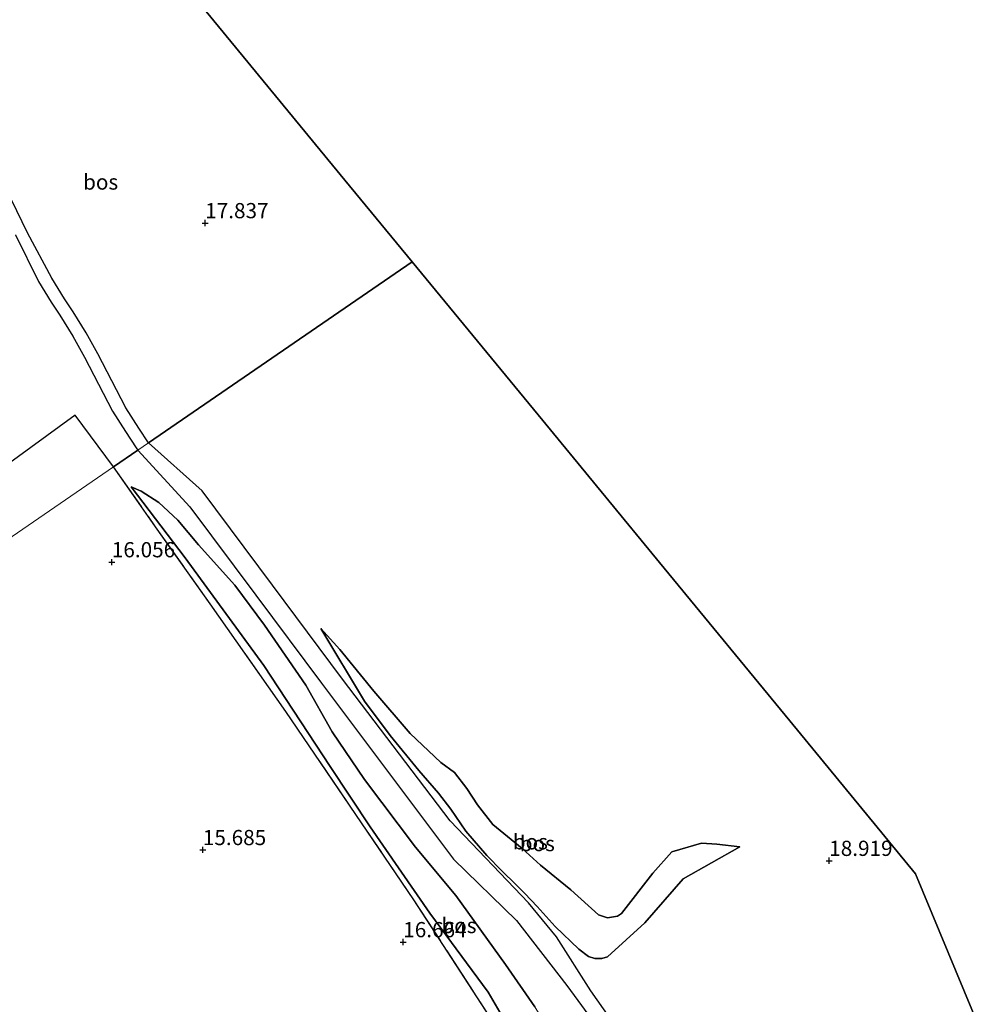
# Model space of a CAD drawing. Units: metres. Extents: x 209997 to 210712, y 387498 to 389771.
# Drawn here: x 210418 to 210577, y 388977 to 389139 of the extents above; entities that cross this region are included whole.
import ezdxf
from ezdxf.enums import TextEntityAlignment as Align

# ---------------------------------------------------------------- set-up
doc = ezdxf.new("R2010")
doc.units = ezdxf.units.M
doc.linetypes.add('IE-TERREINAFSCHEIDING', pattern=[10, 8, -2])
doc.layers.get('0').update_dxf_attribs({"lineweight": 25})
for name, color, linetype in [('B-ME-GR-BOS-GV-B6', 10, 'Continuous'), ('B-ME-GW-HOOGTEPUNT-S-B1', 10, 'Continuous'), ('B-ME-KG-KADASTRAAL-OPNAMEDTMGRENS-L-B1', 10, 'Continuous')]:
    doc.layers.add(name, color=color, linetype=linetype)
for name, color, linetype, lineweight in [('B-ME-GW-KRUINLIJN-L-B1', 93, 'Continuous', 18), ('B-ME-GW-TEENLIJN-L-B1', 93, 'Continuous', 18), ('B-ME-IE-GRASLAND-GV-B6', 93, 'Continuous', 18), ('B-ME-IE-GRONDWERKLIJN-GROND_INGERICHT-GV-B6', 253, 'Continuous', 18), ('B-ME-IE-HULPGEOMETRIE-L-B1', 53, 'Continuous', 18), ('B-ME-IE-TERREINAFSCHEIDING-RASTERHEKWERK-L-B1', 8, 'IE-TERREINAFSCHEIDING', 18)]:
    doc.layers.add(name, color=color, linetype=linetype, lineweight=lineweight)
doc.styles.add('NLCS-ISO', font='NLCS-ISO.TTF')

# ---------------------------------------------------------------- blocks, each defined once
blk = doc.blocks.new('hoogtepunt')
for p, q in [((-0.5, 0), (0.5, 0)), ((0, 0.5), (0, -0.5))]:
    blk.add_line(p, q)

msp = doc.modelspace()

# ---------------------------------------------------------------- linework, layer by layer
at = {"layer": 'B-ME-GR-BOS-GV-B6'}
for points in [[(210482.031, 389098.75, 18.288), (210438.654, 389068.999, 17.295), (210437.104, 389071.409, 17.289), (210434.929, 389074.76, 17.282), (210430.356, 389083.638, 17.261), (210428.448, 389087.085, 17.268), (210426.291, 389090.531, 17.296), (210424.867, 389092.644, 17.31), (210422.805, 389096.072, 17.31), (210418.794, 389103.501, 17.31), (210413.393, 389114.446, 17.217), (210405.359, 389130.723, 17.133), (210403.449, 389134.35, 17.128), (210403.257, 389135.824, 17.128), (210408.796, 389140.332, 17.399), (210414.338, 389142.732, 17.518), (210419.855, 389145.329, 17.536), (210425.066, 389147.506, 17.518), (210436.771, 389153.807, 17.499), (210450.175, 389137.399, 17.66), (210470.948, 389112.16, 18.495), (210482.031, 389098.75, 18.288)], [(210416.79, 389103.147, 17.31), (210420.611, 389095.507, 17.31), (210422.673, 389092.079, 17.31), (210424.097, 389089.966, 17.296), (210426.254, 389086.52, 17.268), (210428.162, 389083.073, 17.261), (210432.735, 389074.195, 17.282), (210434.91, 389070.844, 17.289), (210436.624, 389068.179, 17.296), (210436.9, 389067.793, 17.3), (210432.934, 389065.067, 16.497), (210426.596, 389073.545, 16.62), (210409.963, 389061.408, 15.579)], [(210518.023, 388969.506, 17.806), (210511.41, 388978.896, 17.758), (210505.733, 388987.793, 17.726), (210501.122, 388993.386, 17.618), (210488.267, 389006.851, 17.658), (210470.558, 389030.118, 17.589), (210459.042, 389045.607, 17.342), (210447.526, 389061.096, 17.095), (210438.654, 389068.999, 17.295), (210482.031, 389098.75, 18.288), (210502.746, 389073.57, 18.446), (210523.46, 389048.39, 18.604), (210544.117, 389023.28, 18.762), (210564.774, 388998.171, 18.92), (210576.733, 388969.402, 18.268)], [(210498.245, 388969.321, 17.019), (210482.307, 388993.89, 16.923), (210461.257, 389024.818, 16.694), (210448.808, 389042.521, 16.662), (210439.845, 389055.191, 16.654), (210432.934, 389065.067, 16.497), (210436.9, 389067.793, 17.3), (210445.463, 389058.452, 17.284), (210456.298, 389043.975, 17.387), (210467.133, 389029.497, 17.491), (210477.969, 389015.02, 17.595), (210488.804, 389000.543, 17.698), (210499.145, 388990.5, 17.589), (210507.47, 388979.794, 17.766), (210517.976, 388965.441, 17.734)], [(210505.623, 388959.635, 17.128), (210494.496, 388978.678, 17.056), (210484.914, 388991.7, 17.017), (210475.143, 389005.885, 16.905), (210468.524, 389015.771, 16.857), (210457.647, 389032.365, 16.817), (210444.714, 389050.091, 16.793), (210435.847, 389061.769, 16.873), (210437.452, 389061.044, 17.008), (210440.356, 389059.194, 17.144), (210443.474, 389056.258, 17.279), (210446.882, 389052.209, 17.295), (210452.857, 389045.583, 17.375), (210457.748, 389038.995, 17.558), (210464.544, 389029.132, 17.526), (210468.893, 389021.466, 17.614), (210474.198, 389013.637, 17.622), (210482.593, 389002.545, 17.614), (210489.209, 388994.6, 17.638), (210497.348, 388983.259, 17.71), (210502.185, 388976.268, 17.59)], [(210502.185, 388976.268, 17.59), (210497.348, 388983.259, 17.71), (210489.209, 388994.6, 17.638), (210482.593, 389002.545, 17.614), (210474.198, 389013.637, 17.622), (210468.893, 389021.466, 17.614), (210464.544, 389029.132, 17.526), (210457.748, 389038.995, 17.558), (210452.857, 389045.583, 17.375), (210446.882, 389052.209, 17.295), (210443.474, 389056.258, 17.279), (210440.356, 389059.194, 17.144), (210437.452, 389061.044, 17.008), (210435.847, 389061.769, 16.873), (210444.714, 389050.091, 16.793), (210457.647, 389032.365, 16.817), (210468.524, 389015.771, 16.857), (210475.143, 389005.885, 16.905), (210484.914, 388991.7, 17.017), (210494.496, 388978.678, 17.056), (210505.623, 388959.635, 17.128)], [(210488.991, 389014.806, 18.798), (210491.018, 389012.172, 18.846), (210492.769, 389009.465, 18.885), (210495.267, 389006.248, 19.02), (210500.116, 389002.301, 19.544), (210503.122, 388999.58, 19.639), (210508.095, 388995.506, 19.504), (210512.642, 388991.412, 19.758), (210514.142, 388990.893, 19.703), (210515.751, 388991.175, 19.719), (210516.409, 388991.619, 19.703), (210521.557, 388998.237, 19.647), (210524.713, 389001.788, 19.457), (210529.574, 389003.213, 19.337), (210532.107, 389003.008, 19.282), (210535.877, 389002.579, 19.164), (210526.578, 388997.315, 18.801), (210520.296, 388990.101, 18.062), (210514.154, 388984.481, 18.031), (210513.222, 388984.216, 18.023), (210512.043, 388984.205, 18.039), (210510.992, 388984.568, 18.023), (210509.4, 388985.792, 17.999), (210505.552, 388989.476, 17.658), (210502.578, 388992.774, 17.61), (210500.544, 388994.906, 17.523), (210499.072, 388996.394, 17.507), (210496.763, 388998.665, 17.539), (210494.276, 389001.17, 17.602), (210490.823, 389005.16, 17.681), (210488.38, 389008.778, 17.729), (210486.352, 389011.413, 17.729), (210483.107, 389015.14, 17.8), (210478.418, 389020.91, 17.658), (210474.203, 389026.54, 17.689), (210467.028, 389038.454, 17.655), (210470.13, 389035.021, 17.877), (210475.723, 389028.175, 18.181), (210481.707, 389021.233, 18.488), (210486.734, 389016.438, 18.721), (210488.991, 389014.806, 18.798)], [(210535.877, 389002.579, 19.164), (210532.107, 389003.008, 19.282), (210529.574, 389003.213, 19.337), (210524.713, 389001.788, 19.457), (210521.557, 388998.237, 19.647), (210516.409, 388991.619, 19.703), (210515.751, 388991.175, 19.719), (210514.142, 388990.893, 19.703), (210512.642, 388991.412, 19.758), (210508.095, 388995.506, 19.504), (210503.122, 388999.58, 19.639), (210500.116, 389002.301, 19.544), (210495.267, 389006.248, 19.02), (210492.769, 389009.465, 18.885), (210491.018, 389012.172, 18.846), (210488.991, 389014.806, 18.798), (210486.734, 389016.438, 18.721), (210481.707, 389021.233, 18.488), (210475.723, 389028.175, 18.181), (210470.13, 389035.021, 17.877), (210467.028, 389038.454, 17.655), (210474.203, 389026.54, 17.689), (210478.418, 389020.91, 17.658), (210483.107, 389015.14, 17.8), (210486.352, 389011.413, 17.729), (210488.38, 389008.778, 17.729), (210490.823, 389005.16, 17.681), (210494.276, 389001.17, 17.602), (210496.763, 388998.665, 17.539), (210499.072, 388996.394, 17.507), (210500.544, 388994.906, 17.523), (210502.578, 388992.774, 17.61), (210505.552, 388989.476, 17.658), (210509.4, 388985.792, 17.999), (210510.992, 388984.568, 18.023), (210512.043, 388984.205, 18.039), (210513.222, 388984.216, 18.023), (210514.154, 388984.481, 18.031), (210520.296, 388990.101, 18.062), (210526.578, 388997.315, 18.801), (210535.877, 389002.579, 19.164)]]:
    msp.add_polyline3d(points, dxfattribs=at)
at = {"layer": 'B-ME-GW-KRUINLIJN-L-B1'}
for points in [[(210537.784, 388925.629, 17.851), (210530.185, 388933.578, 17.79), (210523.346, 388941.853, 17.814), (210518.061, 388949.252, 17.758), (210514.146, 388955.249, 17.71), (210511.877, 388959.663, 17.63), (210510.492, 388961.999, 17.526), (210508.128, 388966.869, 17.534), (210504.784, 388972.077, 17.463), (210502.185, 388976.268, 17.59), (210497.348, 388983.259, 17.71), (210489.209, 388994.6, 17.638), (210482.593, 389002.545, 17.614), (210474.198, 389013.637, 17.622), (210468.893, 389021.466, 17.614), (210464.544, 389029.132, 17.526), (210457.748, 389038.995, 17.558), (210452.857, 389045.583, 17.375), (210446.882, 389052.209, 17.295), (210443.474, 389056.258, 17.279), (210440.356, 389059.194, 17.144), (210437.452, 389061.044, 17.008), (210435.847, 389061.769, 16.873)], [(210488.991, 389014.806, 18.798), (210486.734, 389016.438, 18.721), (210481.707, 389021.233, 18.488), (210475.723, 389028.175, 18.181), (210470.13, 389035.021, 17.877), (210467.028, 389038.454, 17.655)], [(210535.877, 389002.579, 19.164), (210532.107, 389003.008, 19.282), (210529.574, 389003.213, 19.337), (210524.713, 389001.788, 19.457), (210521.557, 388998.237, 19.647), (210516.409, 388991.619, 19.703), (210515.751, 388991.175, 19.719), (210514.142, 388990.893, 19.703), (210512.642, 388991.412, 19.758), (210508.095, 388995.506, 19.504), (210503.122, 388999.58, 19.639), (210500.116, 389002.301, 19.544), (210495.267, 389006.248, 19.02), (210492.769, 389009.465, 18.885), (210491.018, 389012.172, 18.846), (210488.991, 389014.806, 18.798)]]:
    msp.add_polyline3d(points, dxfattribs=at)
at = {"layer": 'B-ME-GW-TEENLIJN-L-B1'}
for points in [[(210435.847, 389061.769, 16.873), (210444.714, 389050.091, 16.793), (210457.647, 389032.365, 16.817), (210468.524, 389015.771, 16.857), (210475.143, 389005.885, 16.905), (210484.914, 388991.7, 17.017), (210494.496, 388978.678, 17.056), (210505.623, 388959.635, 17.128), (210515.936, 388944.335, 17.104), (210529.307, 388927.385, 17.228), (210536.043, 388921.254, 17.271)], [(210467.028, 389038.454, 17.655), (210474.203, 389026.54, 17.689), (210478.418, 389020.91, 17.658), (210483.107, 389015.14, 17.8), (210486.352, 389011.413, 17.729), (210488.38, 389008.778, 17.729), (210490.823, 389005.16, 17.681), (210494.276, 389001.17, 17.602), (210496.763, 388998.665, 17.539), (210499.072, 388996.394, 17.507), (210500.544, 388994.906, 17.523), (210502.578, 388992.774, 17.61), (210505.552, 388989.476, 17.658), (210509.4, 388985.792, 17.999), (210510.992, 388984.568, 18.023), (210512.043, 388984.205, 18.039), (210513.222, 388984.216, 18.023), (210514.154, 388984.481, 18.031), (210520.296, 388990.101, 18.062), (210526.578, 388997.315, 18.801), (210535.877, 389002.579, 19.164)]]:
    msp.add_polyline3d(points, dxfattribs=at)
at = {"layer": 'B-ME-IE-GRASLAND-GV-B6'}
for points in [[(210413.393, 389114.446, 17.217), (210418.794, 389103.501, 17.31), (210422.805, 389096.072, 17.31), (210424.867, 389092.644, 17.31), (210426.291, 389090.531, 17.296), (210428.448, 389087.085, 17.268), (210430.356, 389083.638, 17.261), (210434.929, 389074.76, 17.282), (210437.104, 389071.409, 17.289), (210438.654, 389068.999, 17.295), (210436.9, 389067.793, 17.3), (210436.624, 389068.179, 17.296), (210434.91, 389070.844, 17.289), (210432.735, 389074.195, 17.282), (210428.162, 389083.073, 17.261), (210426.254, 389086.52, 17.268), (210424.097, 389089.966, 17.296), (210422.673, 389092.079, 17.31), (210420.611, 389095.507, 17.31), (210416.79, 389103.147, 17.31)], [(210517.976, 388965.441, 17.734), (210507.47, 388979.794, 17.766), (210499.145, 388990.5, 17.589), (210488.804, 389000.543, 17.698), (210477.969, 389015.02, 17.595), (210467.133, 389029.497, 17.491), (210456.298, 389043.975, 17.387), (210445.463, 389058.452, 17.284), (210436.9, 389067.793, 17.3), (210438.654, 389068.999, 17.295), (210447.526, 389061.096, 17.095), (210459.042, 389045.607, 17.342), (210470.558, 389030.118, 17.589), (210488.267, 389006.851, 17.658), (210501.122, 388993.386, 17.618), (210505.733, 388987.793, 17.726), (210511.41, 388978.896, 17.758), (210518.023, 388969.506, 17.806)]]:
    msp.add_polyline3d(points, dxfattribs=at)
at = {"layer": 'B-ME-IE-GRONDWERKLIJN-GROND_INGERICHT-GV-B6'}
for points in [[(210432.934, 389065.067, 16.497), (210292.19, 388968.326, 14.825), (210291.748, 388970.844, 14.946), (210315.786, 388989.081, 15.114), (210321.124, 388993.258, 15.151), (210328.493, 388999.076, 15.195), (210331.849, 389001.628, 15.175), (210348.798, 389014.8, 15.075), (210366.001, 389028.041, 15.125), (210386.661, 389043.996, 15.317), (210409.963, 389061.408, 15.579), (210426.596, 389073.545, 16.62), (210432.934, 389065.067, 16.497)], [(210292.19, 388968.326, 14.825), (210432.934, 389065.067, 16.497), (210439.845, 389055.191, 16.654), (210448.808, 389042.521, 16.662), (210461.257, 389024.818, 16.694), (210482.307, 388993.89, 16.923), (210498.245, 388969.321, 17.019)]]:
    msp.add_polyline3d(points, dxfattribs=at)
at = {"layer": 'B-ME-IE-HULPGEOMETRIE-L-B1'}
msp.add_polyline3d([(210278.007, 388958.577, 15.179), (210284.732, 388963.2, 14.804), (210286.489, 388964.407, 13.8), (210287.895, 388965.374, 13.8), (210289.657, 388966.585, 14.804), (210292.19, 388968.326, 14.825), (210432.934, 389065.067, 16.497), (210436.9, 389067.793, 17.3), (210438.654, 389068.999, 17.295), (210482.031, 389098.75, 18.288)], dxfattribs=at)
at = {"layer": 'B-ME-IE-TERREINAFSCHEIDING-RASTERHEKWERK-L-B1'}
for points in [[(210432.934, 389065.067, 16.497), (210426.596, 389073.545, 16.62), (210409.963, 389061.408, 15.579)], [(210432.934, 389065.067, 16.497), (210439.845, 389055.191, 16.654), (210448.808, 389042.521, 16.662), (210461.257, 389024.818, 16.694), (210482.307, 388993.89, 16.923), (210498.245, 388969.321, 17.019)]]:
    msp.add_polyline3d(points, dxfattribs=at)
at = {"layer": 'B-ME-KG-KADASTRAAL-OPNAMEDTMGRENS-L-B1'}
msp.add_polyline3d([(210576.733, 388969.402, 18.268), (210564.774, 388998.171, 18.92), (210544.117, 389023.28, 18.762), (210523.46, 389048.39, 18.604), (210502.746, 389073.57, 18.446), (210482.031, 389098.75, 18.288), (210470.948, 389112.16, 18.495), (210450.175, 389137.399, 17.66), (210436.771, 389153.807, 17.499)], dxfattribs=at)

# ---------------------------------------------------------------- block references
at = {"layer": 'B-ME-GW-HOOGTEPUNT-S-B1', "rotation": 90}
for p in [(210448, 389105.116, 17.837), (210448, 389105.116, 17.837), (210432.649, 389049.388, 16.056), (210432.649, 389049.388, 16.056), (210447.613, 389002.082, 15.685), (210447.613, 389002.082, 15.685), (210550.585, 389000.308, 18.919), (210550.585, 389000.308, 18.919), (210480.554, 388986.944, 16.664), (210480.554, 388986.944, 16.664)]:
    msp.add_blockref('hoogtepunt', p, dxfattribs=at)

# ---------------------------------------------------------------- texts
at = {"layer": 'B-ME-GR-BOS-GV-B6', "ltscale": 0.2, "style": 'NLCS-ISO'}
for p in [(210430.8053, 389111.8521), (210501.4443, 389003.4179), (210502.5879, 389003.1197), (210489.7077, 388989.6539), (210489.7077, 388989.6539)]:
    msp.add_text('bos', height=2.5, dxfattribs=at).set_placement(p, align=Align.MIDDLE_CENTER)
at = {"layer": 'B-ME-GW-HOOGTEPUNT-S-B1', "ltscale": 0.2, "style": 'NLCS-ISO'}
for s, p in [('17.837', (210448, 389105.116, 17.837)), ('17.837', (210448, 389105.116, 17.837)), ('16.056', (210432.649, 389049.388, 16.056)), ('16.056', (210432.649, 389049.388, 16.056)), ('15.685', (210447.613, 389002.082, 15.685)), ('15.685', (210447.613, 389002.082, 15.685)), ('18.919', (210550.585, 389000.308, 18.919)), ('18.919', (210550.585, 389000.308, 18.919)), ('16.664', (210480.554, 388986.944, 16.664)), ('16.664', (210480.554, 388986.944, 16.664))]:
    msp.add_text(s, height=2.5, dxfattribs=at).set_placement(p, align=Align.BOTTOM_LEFT)

doc.saveas('drawing.dxf')
